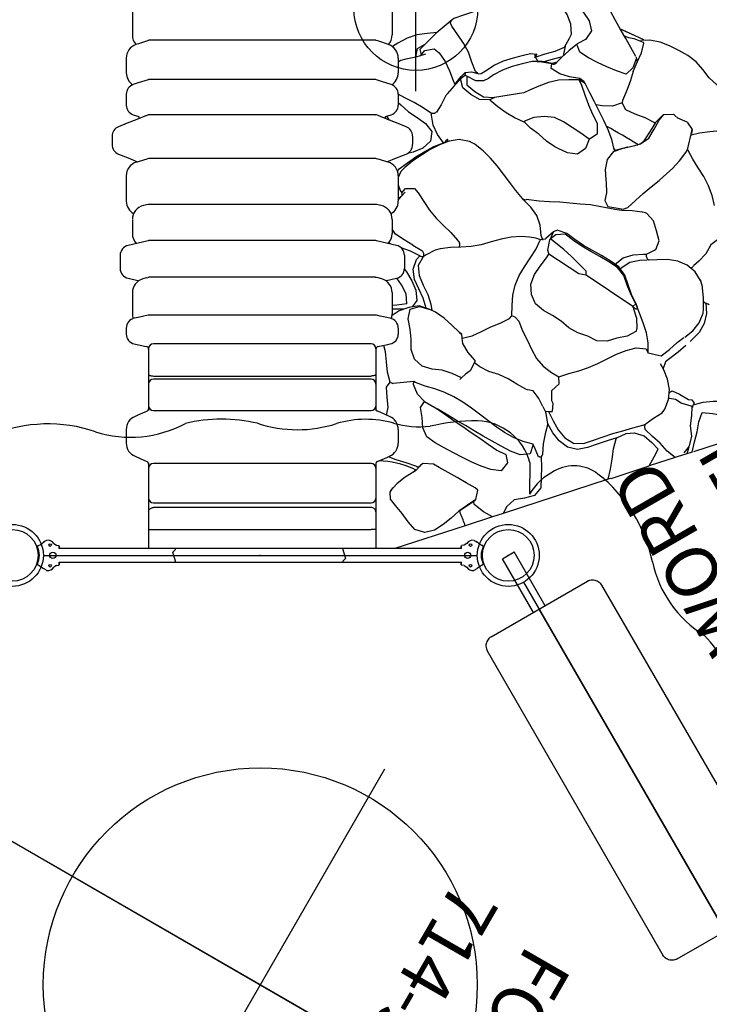
# Model space of a CAD drawing. Extents: x -247 to 233, y -72 to 231.
# Drawn here: x -41 to 26, y 88 to 183 of the extents above; entities that cross this region are included whole.
import ezdxf
from ezdxf.enums import TextEntityAlignment as Align

# ---------------------------------------------------------------- set-up
doc = ezdxf.new("R2010")
doc.units = 0
doc.header["$MEASUREMENT"] = 0
doc.linetypes.add('CENTER', pattern=[0.6, 0.375, -0.075, 0.075, -0.075])
doc.layers.get('0').update_dxf_attribs({"color": 5, "linetype": 'CONTINUOUS'})
doc.layers.add('Ft', color=1, linetype='CONTINUOUS', plot=False)
doc.layers.add('Node', color=7, linetype='CONTINUOUS', plot=False)
for name, color, linetype in [('PARTNO', 7, 'CONTINUOUS'), ('PHASE-1', 6, 'CONTINUOUS'), ('TXT', 7, 'CENTER')]:
    doc.layers.add(name, color=color, linetype=linetype)
doc.styles.add('ROMANS', font='ROMANS.SHX', dxfattribs={"height": 5})
doc.styles.add('SIMPLEX', font='simplex.shx')

# ---------------------------------------------------------------- blocks, each defined once
blk = doc.blocks.new('PARTNO')
at = {"layer": 'TXT', "style": 'ROMANS'}
blk.add_attdef('PARTNO', text='', height=5, dxfattribs=at).set_placement((0, 0), align=Align.CENTER)
blk = doc.blocks.new('23536049')
for p, q in [((83.138, 0), (0, 0)), ((2.598, -25.5), (38.971, -46.5)), ((80.54, -25.5), (44.167, -46.5))]:
    blk.add_line(p, q)
for centre, radius in [((83.138, -24), 3), ((83.138, -24), 2.5), ((41.569, -48), 3), ((41.569, -48), 2.5)]:
    blk.add_circle(centre, radius)
at = {"layer": 'Ft'}
for p, q in [((41.569, 23.315), (41.569, -24.131)), ((18.334, 0), (64.933, 0))]:
    blk.add_line(p, q, dxfattribs=at)
blk.add_circle((41.569, 0), 21, dxfattribs=at)
at = {"layer": 'Node'}
for p in [(41.569, 0), (20.785, -36), (62.354, -36), (41.569, -48)]:
    blk.add_point(p, dxfattribs=at)
at = {"layer": 'PARTNO'}
ref = blk.add_blockref('PARTNO', (30.359, -0.776), dxfattribs=dict(at, rotation=90))
ref.add_attrib('PARTNO', '714-536-49', dxfattribs={"height": 5, "rotation": 90, "style": 'SIMPLEX'}).set_placement((30.359, -0.776), align=Align.CENTER)
at = {"layer": 'TXT', "style": 'SIMPLEX'}
blk.add_text('FOR ROOF', height=5, rotation=90, dxfattribs=at).set_placement((19.314, 0), align=Align.MIDDLE)
blk = doc.blocks.new('23763300')
for p, q in [((-0.655, 24), (0.655, 24)), ((-0.655, 18), (-0.655, 24)), ((0.655, 18), (0.655, 24)), ((-5.385, 18), (5.385, 18)), ((-0.655, 18), (0.655, 18)), ((0, -18), (0, 18)), ((-6.385, 17), (-6.385, -17)), ((6.385, 17), (6.385, -17)), ((-5.385, -18), (5.385, -18)), ((-0.655, -18), (-0.655, -24)), ((-0.655, -18), (0.655, -18)), ((0.655, -18), (0.655, -24)), ((0.655, -24), (-0.658, -24)), ((-0.655, -24), (0.655, -24))]:
    blk.add_line(p, q)
for points in [[(-5.385, 18), (-5.52, 17.991), (-5.644, 17.966), (-5.756, 17.929), (-5.862, 17.879), (-5.965, 17.815), (-6.058, 17.74), (-6.136, 17.66), (-6.206, 17.571), (-6.271, 17.465), (-6.323, 17.349), (-6.358, 17.232), (-6.379, 17.111), (-6.385, 17)], [(5.385, 18), (5.52, 17.991), (5.644, 17.966), (5.756, 17.929), (5.862, 17.879), (5.965, 17.815), (6.058, 17.74), (6.136, 17.66), (6.206, 17.571), (6.271, 17.465), (6.323, 17.349), (6.358, 17.232), (6.379, 17.111), (6.385, 17)], [(5.5, 17.988), (5.441, 17.997), (5.385, 18)], [(-5.385, -18), (-5.52, -17.991), (-5.644, -17.966), (-5.756, -17.929), (-5.862, -17.879), (-5.965, -17.815), (-6.058, -17.74), (-6.136, -17.66), (-6.206, -17.571), (-6.271, -17.465), (-6.323, -17.349), (-6.358, -17.232), (-6.379, -17.111), (-6.385, -17)], [(5.385, -18), (5.48, -17.996), (5.586, -17.98), (5.704, -17.948), (5.825, -17.898), (5.943, -17.83), (6.05, -17.747), (6.141, -17.655), (6.219, -17.553), (6.284, -17.439), (6.334, -17.316), (6.368, -17.185), (6.384, -17.046), (6.385, -17)], [(-5.5, -17.988), (-5.441, -17.997), (-5.385, -18)]]:
    blk.add_lwpolyline(points)
at = {"layer": 'Node'}
blk.add_point((0, 0), dxfattribs=at)
at = {"layer": 'PARTNO'}
ref = blk.add_blockref('PARTNO', (35.508, -0.28), dxfattribs=dict(at, rotation=90))
ref.add_attrib('PARTNO', '714-763-3', dxfattribs={"height": 5, "rotation": 90, "style": 'SIMPLEX'}).set_placement((35.508, -0.28), align=Align.CENTER)
at = {"layer": 'TXT', "style": 'SIMPLEX'}
for s, p in [('3 LETTER WORD', (15.223, -0.28)), ('SPELLER PANEL', (23.794, -0.28))]:
    blk.add_text(s, height=5, rotation=90, dxfattribs=at).set_placement(p, align=Align.MIDDLE)
blk = doc.blocks.new('23966600')
blk.add_line((38.866, 56.831), (40.382, 54.141))
for centre, radius, start, end in [((44.62, 55.427), 3.767, 82.0017, 149.87468), ((43.235, 45.015), 14.271, 41.27745, 82.31006), ((35.038, 53.048), 5.382, 44.65399, 118.42862), ((42.381, 40.528), 19.895, 119.86003, 133.18566), ((46.27, 54.063), 5.889, 146.45336, 179.2482), ((23.223, 62.771), 9.517, 284.0621, 305.61244), ((62.207, 61.917), 11.139, 222.2357, 268.32419), ((28.122, 43.771), 10.109, 104.62465, 136.37224), ((11.598, 59.097), 12.43, 281.87371, 317.78708), ((57.534, 36.233), 15.185, 46.79536, 73.36395), ((18.544, 32.396), 15.185, 106.79536, 133.36395), ((-1.362, 49.285), 11.139, 282.2357, 328.32419), ((3.789, 24.403), 14.271, 101.27745, 142.31006)]:
    blk.add_arc(centre, radius, start, end)
at = {"layer": 'Node'}
for p in [(20.785, 36), (62.354, 36)]:
    blk.add_point(p, dxfattribs=at)
blk = doc.blocks.new('23634CR0')
for p, q in [((-1.445, 20.69), (-1.275, 20.983)), ((-0.973, 21.401), (-1.031, 21.302)), ((-0.885, 21.574), (-0.952, 21.458)), ((-0.946, 21.455), (-0.952, 21.458)), ((0.888, 21.576), (0.955, 21.46)), ((0.955, 21.46), (0.95, 21.457)), ((0.977, 21.403), (1.034, 21.304)), ((1.27, 20.989), (1.329, 20.888)), ((1.33, 20.887), (1.275, 20.983)), ((1.442, 20.703), (1.336, 20.886)), ((-0.976, 19.725), (-0.942, 19.489)), ((-0.976, 19.725), (-0.942, 19.489)), ((-0.903, 19.454), (-0.666, 19.454)), ((-0.666, 19.454), (-0.903, 19.454)), ((-0.657, 19.46), (-0.657, -19.46)), ((0.657, -19.46), (0.657, 19.46)), ((0.666, 19.454), (0.903, 19.454)), ((0.903, 19.454), (0.666, 19.454)), ((0.976, 19.725), (0.942, 19.489)), ((0.976, 19.725), (0.942, 19.489)), ((40.583, 14.353), (39.762, 14.353)), ((29.052, 13.566), (27.78, 13.566)), ((12.182, 12.975), (10.867, 12.975)), ((21.987, 12.975), (21.43, 12.975)), ((36.747, 12.975), (34.283, 12.975)), ((44.637, 12.975), (43.589, 12.975)), ((48.137, 12.975), (46.723, 12.975)), ((13.455, 12.125), (13.455, 12.125)), ((25.434, 12.385), (23.382, 12.385)), ((52.716, 12.385), (50.378, 12.385)), ((2.496, 10.81), (0.657, 10.81)), ((2.496, 10.81), (2.496, 10.338)), ((4.22, 10.81), (2.496, 10.81)), ((5.518, 10.81), (4.22, 10.81)), ((8.45, 10.81), (5.518, 10.81)), ((8.946, 10.81), (8.45, 10.81)), ((13.962, 10.95), (13.962, 10.95)), ((14.46, 10.81), (14.025, 10.81)), ((16.586, 10.81), (14.46, 10.81)), ((17.538, 10.81), (16.586, 10.81)), ((20.007, 10.81), (17.538, 10.81)), ((2.496, 10.338), (2.496, -10.718)), ((4.635, -10.718), (4.635, 10.338)), ((5.084, 10.338), (5.084, -10.718)), ((8.886, -10.718), (8.886, 10.338)), ((14.017, 10.338), (14.017, -10.718)), ((17.362, 10.338), (17.362, -10.718)), ((-0.656, 8.22), (-0.563, 8.22)), ((0.563, 8.22), (0.656, 8.22)), ((-0.657, -7.994), (-0.656, -7.994)), ((-0.563, -7.994), (-0.656, -7.994)), ((0.656, -7.994), (0.563, -7.994)), ((0.656, -7.994), (0.657, -7.994)), ((2.496, -11.19), (0.657, -11.19)), ((2.496, -11.19), (2.496, -10.718)), ((4.22, -11.19), (2.496, -11.19)), ((5.518, -11.19), (4.22, -11.19)), ((8.45, -11.19), (5.518, -11.19)), ((8.946, -11.19), (8.45, -11.19)), ((13.962, -11.33), (13.962, -11.33)), ((14.46, -11.19), (14.025, -11.19)), ((16.586, -11.19), (14.46, -11.19)), ((17.538, -11.19), (16.586, -11.19)), ((20.007, -11.19), (17.538, -11.19)), ((2.87, -19.837), (0.656, -13.025)), ((13.455, -12.505), (13.455, -12.505)), ((25.434, -12.765), (23.382, -12.765)), ((52.716, -12.765), (50.378, -12.765)), ((12.182, -13.355), (10.867, -13.355)), ((21.987, -13.355), (21.43, -13.355)), ((29.052, -13.946), (27.78, -13.946)), ((36.747, -13.355), (34.283, -13.355)), ((44.637, -13.355), (43.589, -13.355)), ((48.137, -13.355), (46.723, -13.355)), ((40.583, -14.733), (39.762, -14.733)), ((14.906, -15.885), (14.176, -17.127)), ((45.574, -18.819), (45.531, -18.837)), ((-0.976, -19.725), (-0.942, -19.489)), ((-0.976, -19.725), (-0.942, -19.489)), ((-0.903, -19.454), (-0.666, -19.454)), ((-0.666, -19.454), (-0.903, -19.454)), ((0.666, -19.454), (0.903, -19.454)), ((0.903, -19.454), (0.666, -19.454)), ((0.976, -19.725), (0.942, -19.489)), ((0.976, -19.725), (0.942, -19.489)), ((3.729, -22.483), (2.87, -19.837)), ((21.404, -19.479), (21.383, -19.498)), ((-1.445, -20.69), (-1.275, -20.983)), ((1.27, -20.989), (1.329, -20.888)), ((1.33, -20.887), (1.275, -20.983)), ((1.442, -20.703), (1.336, -20.886)), ((-0.973, -21.401), (-1.031, -21.302)), ((-0.946, -21.455), (-0.952, -21.458)), ((-0.885, -21.574), (-0.952, -21.458)), ((0.888, -21.576), (0.955, -21.46)), ((0.955, -21.46), (0.95, -21.457)), ((0.977, -21.403), (1.034, -21.304)), ((4.066, -23.52), (3.729, -22.483)), ((44.779, -25.518), (44.333, -22.659)), ((7.367, -33.68), (4.066, -23.52)), ((48.349, -26.579), (48.343, -26.577)), ((27.242, -30.823), (29.173, -27.929)), ((24.1, -36.055), (27.12, -31.529)), ((7.455, -33.948), (8.658, -37.653)), ((9.471, -40.155), (8.658, -37.653)), ((10.007, -41.803), (9.842, -41.295)), ((10.059, -41.965), (12.397, -49.158))]:
    blk.add_line(p, q)
for points in [[(-1.031, 21.302), (-1.275, 20.983)], [(-0.973, 21.401), (-0.946, 21.455)], [(-0.879, 21.581), (-0.885, 21.574)], [(-0.879, 21.581), (-0.828, 21.577)], [(0.832, 21.579), (0.883, 21.583)], [(0.888, 21.576), (0.883, 21.583)], [(0.95, 21.457), (0.977, 21.403)], [(1.034, 21.304), (1.27, 20.989)], [(-1.445, 20.69), (-1.449, 20.678)], [(1.336, 20.886), (1.329, 20.888)], [(1.446, 20.692), (1.442, 20.703)], [(1.448, 20.68), (1.449, 20.678)], [(-0.976, 19.725), (-1.153, 19.994)], [(-0.942, 19.489), (-0.903, 19.454)], [(0.903, 19.454), (0.942, 19.489)], [(1.153, 19.994), (0.976, 19.725)], [(38.848, 13.734), (38.478, 12.805), (38.107, 11.876), (38.103, 11.866)], [(42.582, 11.015), (42.211, 11.944), (41.841, 12.873), (41.498, 13.734)], [(26.821, 12.804), (26.597, 11.841)], [(30.461, 10.863), (30.235, 11.837), (30.011, 12.804)], [(9.594, 12.125), (9.2, 11.206), (9.088, 10.952)], [(13.961, 10.953), (13.562, 11.869), (13.455, 12.125)], [(20.468, 12.201), (20.256, 11.224), (20.206, 10.996)], [(23.241, 10.86), (23.028, 11.837), (22.949, 12.201)], [(26.631, 11.868), (26.548, 11.818)], [(32.138, 12.385), (31.145, 12.385)], [(32.464, 12.385), (32.138, 12.385)], [(38.391, 10.875), (38.112, 11.835), (38.07, 11.982)], [(42.526, 11.781), (42.302, 11.717)], [(42.652, 12.291), (42.475, 11.744)], [(46.044, 10.861), (45.729, 11.81), (45.574, 12.291)], [(49.853, 10.835), (49.53, 11.781), (49.441, 12.042)], [(23.252, -11.139), (23.252, -10.139), (23.252, -9.139), (23.252, -8.139), (23.252, -7.139), (23.252, -6.139), (23.252, -5.139), (23.252, -4.139), (23.252, -3.139), (23.252, -2.139), (23.252, -1.139), (23.252, -0.139), (23.252, 0.861), (23.252, 1.861), (23.252, 2.861), (23.252, 3.861), (23.252, 4.861), (23.252, 5.861), (23.252, 6.861), (23.252, 7.861), (23.252, 8.861), (23.252, 9.861), (23.252, 10.759)], [(26.857, 11.038), (26.761, 11.379)], [(26.856, 11.038), (26.902, 10.873)], [(26.921, -11.134), (26.921, -10.134), (26.921, -9.134), (26.921, -8.134), (26.921, -7.134), (26.921, -6.134), (26.921, -5.134), (26.921, -4.134), (26.921, -3.134), (26.921, -2.134), (26.921, -1.134), (26.921, -0.134), (26.921, 0.866), (26.921, 1.866), (26.921, 2.866), (26.921, 3.866), (26.921, 4.866), (26.921, 5.866), (26.921, 6.866), (26.921, 7.866), (26.921, 8.866), (26.921, 9.866), (26.921, 10.754)], [(30.474, -11.136), (30.474, -10.136), (30.474, -9.136), (30.474, -8.136), (30.474, -7.136), (30.474, -6.136), (30.474, -5.136), (30.474, -4.136), (30.474, -3.136), (30.474, -2.136), (30.474, -1.136), (30.474, -0.136), (30.474, 0.864), (30.474, 1.864), (30.474, 2.864), (30.474, 3.864), (30.474, 4.864), (30.474, 5.864), (30.474, 6.864), (30.474, 7.864), (30.474, 8.864), (30.474, 9.864), (30.474, 10.756)], [(33.964, 10.858), (33.862, 11.311)], [(33.969, 10.758), (33.956, 10.86)], [(33.962, 10.861), (33.962, 10.861)], [(33.974, 10.757), (33.974, 10.757)], [(33.975, -11.137), (33.975, -10.137), (33.975, -9.137), (33.975, -8.137), (33.975, -7.137), (33.975, -6.137), (33.975, -5.137), (33.975, -4.137), (33.975, -3.137), (33.975, -2.137), (33.975, -1.137), (33.975, -0.137), (33.975, 0.863), (33.975, 1.863), (33.975, 2.863), (33.975, 3.863), (33.975, 4.863), (33.975, 5.863), (33.975, 6.863), (33.975, 7.863), (33.975, 8.863), (33.975, 9.863), (33.975, 10.757)], [(38.41, -11.123), (38.41, -10.123), (38.41, -9.123), (38.41, -8.123), (38.41, -7.123), (38.41, -6.123), (38.41, -5.123), (38.41, -4.123), (38.41, -3.123), (38.41, -2.123), (38.41, -1.123), (38.41, -0.123), (38.41, 0.877), (38.41, 1.877), (38.41, 2.877), (38.41, 3.877), (38.41, 4.877), (38.41, 5.877), (38.41, 6.877), (38.41, 7.877), (38.41, 8.877), (38.41, 9.877), (38.41, 10.743)], [(42.581, 11.014), (42.64, 10.866)], [(42.662, 10.75), (42.663, 10.757)], [(42.663, -11.137), (42.663, -10.137), (42.663, -9.137), (42.663, -8.137), (42.663, -7.137), (42.663, -6.137), (42.663, -5.137), (42.663, -4.137), (42.663, -3.137), (42.663, -2.137), (42.663, -1.137), (42.663, -0.137), (42.663, 0.863), (42.663, 1.863), (42.663, 2.863), (42.663, 3.863), (42.663, 4.863), (42.663, 5.863), (42.663, 6.863), (42.663, 7.863), (42.663, 8.863), (42.663, 9.863), (42.663, 10.757)], [(46.061, -11.139), (46.061, -10.139), (46.061, -9.139), (46.061, -8.139), (46.061, -7.139), (46.061, -6.139), (46.061, -5.139), (46.061, -4.139), (46.061, -3.139), (46.061, -2.139), (46.061, -1.139), (46.061, -0.139), (46.061, 0.861), (46.061, 1.861), (46.061, 2.861), (46.061, 3.861), (46.061, 4.861), (46.061, 5.861), (46.061, 6.861), (46.061, 7.861), (46.061, 8.861), (46.061, 9.861), (46.061, 10.758)], [(49.861, -11.164), (49.861, -10.164), (49.861, -9.164), (49.861, -8.164), (49.861, -7.164), (49.861, -6.164), (49.861, -5.164), (49.861, -4.164), (49.861, -3.164), (49.861, -2.164), (49.861, -1.164), (49.861, -0.164), (49.861, 0.836), (49.861, 1.836), (49.861, 2.836), (49.861, 3.836), (49.861, 4.836), (49.861, 5.836), (49.861, 6.836), (49.861, 7.836), (49.861, 8.836), (49.861, 9.836), (49.861, 10.784)], [(17.058, -10.718), (17.058, -9.718), (17.058, -8.718), (17.058, -7.718), (17.058, -6.718), (17.058, -5.718), (17.058, -4.718), (17.058, -3.718), (17.058, -2.718), (17.058, -1.718), (17.058, -0.718), (17.058, 0.282), (17.058, 1.282), (17.058, 2.282), (17.058, 3.282), (17.058, 4.282), (17.058, 5.282), (17.058, 6.282), (17.058, 7.282), (17.058, 8.282), (17.058, 9.282), (17.058, 10.282), (17.058, 10.338)], [(20.48, -10.718), (20.48, -9.718), (20.48, -8.718), (20.48, -7.718), (20.48, -6.718), (20.48, -5.718), (20.48, -4.718), (20.48, -3.718), (20.48, -2.718), (20.48, -1.718), (20.48, -0.718), (20.48, 0.282), (20.48, 1.282), (20.48, 2.282), (20.48, 3.282), (20.48, 4.282), (20.48, 5.282), (20.48, 6.282), (20.48, 7.282), (20.48, 8.282), (20.48, 9.282), (20.48, 10.282), (20.48, 10.338)], [(-0.563, 8.22), (0.311, 8.46), (0.563, 8.22)], [(0.563, -7.994), (-0.311, -8.234), (-0.563, -7.994)], [(9.088, -11.333), (9.487, -12.249), (9.594, -12.505)], [(13.455, -12.505), (13.849, -11.586), (13.961, -11.333)], [(20.206, -11.376), (20.419, -12.353), (20.468, -12.581)], [(22.949, -12.581), (23.161, -11.604), (23.241, -11.24)], [(26.761, -11.759), (26.857, -11.418)], [(26.851, -11.435), (26.856, -11.418)], [(26.856, -11.418), (26.902, -11.253)], [(26.92, -11.125), (26.92, -11.134)], [(30.011, -13.184), (30.237, -12.21), (30.461, -11.243)], [(33.862, -11.691), (33.964, -11.238)], [(33.957, -11.24), (33.967, -11.137)], [(33.974, -11.137), (33.974, -11.137)], [(38.07, -12.362), (38.349, -11.401), (38.391, -11.255)], [(41.498, -14.114), (41.868, -13.185), (42.238, -12.256), (42.582, -11.395)], [(42.574, -11.414), (42.581, -11.395)], [(42.581, -11.395), (42.64, -11.246)], [(42.662, -11.13), (42.663, -11.137)], [(45.574, -12.671), (45.884, -11.72), (46.044, -11.241)], [(49.441, -12.422), (49.764, -11.476), (49.853, -11.215)], [(13.581, -12.21), (14.323, -12.378), (15.309, -12.279), (16.283, -12.228), (16.772, -12.583)], [(16.772, -12.583), (17.726, -12.303), (18.723, -12.23), (19.717, -12.119), (20.33, -11.947)], [(26.542, -12.196), (26.632, -12.249)], [(26.597, -12.221), (26.821, -13.184)], [(33.857, -11.689), (33.857, -11.689)], [(38.103, -12.246), (38.474, -13.175), (38.844, -14.104), (38.848, -14.114)], [(42.14, -12.503), (42.516, -12.25)], [(42.302, -12.097), (42.526, -12.16)], [(42.474, -12.123), (42.652, -12.671)], [(5.419, -20.871), (4.863, -20.04), (4.278, -19.23), (3.611, -18.485), (2.978, -17.712), (2.443, -16.868), (2.205, -15.91), (2.511, -14.972), (3.244, -14.301), (4.069, -13.735), (4.824, -13.08), (5.438, -12.612)], [(5.438, -12.612), (6.114, -12.57)], [(6.114, -12.57), (6.532, -12.839)], [(6.46, -12.777), (6.24, -12.611)], [(6.534, -12.837), (6.46, -12.776)], [(6.532, -12.839), (6.543, -12.848)], [(8.091, -14.872), (7.571, -14.018), (6.951, -13.235), (6.546, -12.845)], [(8.621, -15.06), (8.964, -14.121), (9.255, -13.165), (9.547, -12.392)], [(16.836, -14.862), (16.722, -13.869), (16.644, -12.873), (16.644, -12.839)], [(23.838, -16.315), (24.152, -15.369), (23.989, -14.391), (23.665, -13.446), (23.229, -12.756)], [(23.822, -13.846), (23.82, -12.847), (23.803, -12.765)], [(24.35, -14.197), (24.21, -13.228), (24.182, -12.765)], [(24.349, -14.198), (25.308, -14.117), (26.201, -13.671), (26.833, -13.229)], [(30.027, -14.77), (30.548, -13.917), (31.088, -13.077), (31.583, -12.765)], [(30.131, -12.668), (30.259, -12.433)], [(32.138, -12.765), (31.145, -12.765)], [(32.464, -12.765), (32.138, -12.765)], [(32.516, -12.765), (32.464, -12.765)], [(37.189, -13.282), (37.407, -13.443), (38.014, -14.236), (38.574, -15.064), (39.11, -15.909), (39.58, -16.791), (39.927, -17.727), (39.929, -17.735)], [(50.63, -17.129), (50.506, -16.137), (50.379, -15.145), (50.057, -14.201), (49.59, -13.317), (49.254, -12.784)], [(27.708, -13.943), (27.443, -14.151), (26.591, -14.673), (25.672, -15.066), (24.687, -15.148), (24.087, -14.735)], [(29.445, -14.533), (29.773, -13.632)], [(34.389, -13.355), (34.743, -13.635)], [(35.155, -14.033), (34.749, -13.64)], [(35.857, -13.355), (35.325, -13.538), (35.086, -13.684)], [(35.086, -13.684), (35.523, -14.04)], [(35.523, -14.04), (35.505, -14.928), (35.096, -15.28)], [(37.156, -13.6), (36.586, -13.355)], [(40.065, -20.232), (40.251, -19.255), (40.108, -18.269), (39.75, -17.337), (39.276, -16.456), (38.745, -15.609), (38.19, -14.777), (37.562, -14), (37.157, -13.599)], [(43.848, -13.355), (43.613, -13.601), (42.942, -14.342), (42.381, -15.169), (41.809, -15.989), (41.035, -16.604), (40.085, -16.48), (39.436, -15.729), (39.048, -14.81), (38.913, -14.246)], [(42.769, -16.581), (43.327, -15.751), (43.831, -14.887), (44.289, -13.998), (44.65, -13.355)], [(47.902, -13.59), (47.751, -13.355)], [(48.533, -16.004), (48.221, -15.054), (48.022, -14.075), (47.898, -13.586)], [(8.181, -15.005), (8.035, -14.779)], [(8.271, -15.122), (8.181, -15.005)], [(8.575, -15.371), (8.271, -15.122)], [(8.385, -14.846), (8.368, -14.859)], [(10.752, -26.403), (11.03, -25.443), (11.409, -24.518), (11.881, -23.638), (12.447, -22.813), (13.058, -22.022), (13.67, -21.231), (14.266, -20.428), (14.827, -19.601), (15.338, -18.741), (15.783, -17.846), (16.128, -16.908), (16.384, -15.941), (16.745, -15.01), (16.824, -14.857)], [(14.906, -15.885), (15.614, -15.21), (16.538, -14.838), (16.824, -14.857)], [(16.824, -14.857), (16.836, -14.862)], [(17.196, -19.473), (17.623, -18.568), (17.914, -17.614), (18.029, -16.621), (18.33, -15.673), (18.98, -14.924), (19.917, -14.617), (20.916, -14.589), (21.91, -14.489), (22.892, -14.301), (23.841, -14.492), (24.108, -15.407), (23.834, -16.313)], [(23.945, -16.055), (24.898, -15.759), (25.801, -15.33), (26.718, -14.933), (27.7, -14.781), (28.63, -15.113), (29.004, -15.429)], [(29.004, -15.429), (29.445, -14.533)], [(30.027, -14.77), (29.516, -15.629), (29.491, -15.671)], [(48.221, -15.053), (49.082, -15.203), (49.449, -15.905)], [(14.176, -17.127), (13.607, -17.95), (13.033, -18.768), (12.464, -19.591), (11.903, -20.419), (11.343, -21.247), (10.772, -22.068), (10.195, -22.884), (9.752, -23.779), (8.944, -23.917), (8.187, -23.298), (8.306, -22.327), (8.643, -21.386), (9.036, -20.467), (9.474, -19.568), (9.939, -18.683), (10.416, -17.804), (10.893, -16.925), (11.462, -16.106), (12.353, -15.718), (13.352, -15.679), (14.329, -15.501), (14.906, -15.885)], [(8.73, -15.492), (8.575, -15.371)], [(8.835, -16.752), (8.883, -15.779), (8.73, -15.492)], [(28.911, -15.775), (28.064, -15.271), (27.081, -15.366), (26.167, -15.77), (25.265, -16.201), (24.316, -16.514), (23.714, -16.601)], [(29.546, -16.938), (29.101, -16.046), (28.911, -15.775)], [(35.096, -15.28), (34.254, -15.82), (33.433, -16.391), (32.655, -17.019), (31.941, -17.718), (31.246, -18.437), (30.5, -19.102), (30.257, -19.284)], [(48.976, -15.452), (48.467, -15.556)], [(48.467, -15.556), (48.87, -15.92)], [(48.87, -15.92), (49.041, -16.826), (48.639, -17.318)], [(51.845, -18.557), (51.21, -17.785), (50.546, -17.037), (49.857, -16.313), (49.146, -15.61), (48.979, -15.45)], [(6.533, -20.786), (7.032, -19.919), (7.532, -19.053), (8.029, -18.185), (8.521, -17.315), (8.835, -16.752)], [(10.731, -26.408), (9.845, -26.104), (9.745, -25.139), (10.1, -24.206), (10.558, -23.318), (11.045, -22.444), (11.544, -21.578), (12.05, -20.715), (12.559, -19.855), (13.07, -18.995), (13.58, -18.135), (14.089, -17.274), (14.176, -17.127)], [(21.615, -19.262), (22.301, -18.535), (22.962, -17.784), (23.531, -16.963), (23.828, -16.334)], [(23.834, -16.313), (23.827, -16.334)], [(30.868, -25.292), (30.812, -24.295), (30.619, -23.314), (30.347, -22.352), (30.077, -21.389), (29.885, -20.408), (29.826, -19.411), (29.797, -18.411), (29.674, -17.42), (29.547, -16.938)], [(39.929, -17.735), (40.733, -17.141), (41.636, -16.718), (42.62, -16.57), (42.769, -16.581)], [(42.899, -17.04), (42.894, -17.036)], [(44.509, -17.961), (43.628, -17.49), (42.899, -17.04)], [(44.627, -18.052), (44.509, -17.961)], [(46.172, -19.434), (45.442, -18.75), (44.685, -18.097), (44.628, -18.051)], [(48.639, -17.318), (47.816, -17.884), (46.911, -18.307), (45.975, -18.659), (45.574, -18.819)], [(51.108, -17.57), (51.114, -17.574)], [(45.574, -18.819), (46.344, -19.456), (46.755, -19.822)], [(46.831, -20.838), (47.756, -20.466), (48.702, -20.142), (49.588, -19.682), (50.404, -19.104), (51.217, -18.523), (51.529, -18.414)], [(50.446, -30.11), (51.421, -30.05), (52.36, -29.709), (53.179, -29.145), (53.728, -28.314), (54.044, -27.368), (54.168, -26.377), (54.111, -25.38), (53.913, -24.4), (53.629, -23.442), (53.302, -22.497), (52.954, -21.559), (52.609, -20.62), (52.287, -19.674), (51.958, -18.73), (51.851, -18.566)], [(51.529, -18.414), (51.683, -18.43)], [(51.683, -18.43), (51.844, -18.558)], [(51.844, -18.558), (51.851, -18.566)], [(-0.976, -19.725), (-1.153, -19.994)], [(-0.942, -19.489), (-0.903, -19.454)], [(0.903, -19.454), (0.942, -19.489)], [(1.153, -19.994), (0.976, -19.725)], [(4.029, -19.37), (4.025, -19.372)], [(4.029, -19.37), (4.332, -19.303)], [(4.332, -19.303), (4.902, -20.125), (5.252, -20.663)], [(17.196, -19.473), (17.019, -19.319)], [(17.54, -19.864), (17.196, -19.473)], [(18.746, -20.763), (17.868, -20.323), (17.54, -19.864)], [(18.889, -20.773), (19.651, -20.128), (20.499, -19.604), (21.04, -19.528)], [(21.014, -19.524), (21.257, -20.491), (21.676, -21.398), (22.111, -22.298), (22.474, -23.23), (22.928, -24.117), (23.194, -24.356)], [(21.04, -19.527), (21.383, -19.497)], [(21.581, -19.293), (21.404, -19.479)], [(21.407, -19.477), (21.58, -19.293)], [(21.613, -19.26), (21.581, -19.293)], [(44.096, -22.229), (44.124, -21.23), (44.605, -20.362), (45.247, -19.597), (46.126, -19.392), (46.171, -19.435)], [(46.379, -19.994), (45.56, -19.989), (44.921, -20.757), (44.392, -21.602), (44.329, -22.594), (44.333, -22.659)], [(45.941, -20.86), (46.379, -19.994)], [(46.171, -19.435), (46.173, -19.437)], [(46.451, -19.806), (46.174, -19.436)], [(46.379, -19.994), (46.448, -19.808)], [(46.451, -19.81), (46.451, -19.809)], [(46.755, -19.822), (46.82, -20.434)], [(-1.445, -20.69), (-1.449, -20.678)], [(1.336, -20.886), (1.329, -20.888)], [(1.446, -20.692), (1.442, -20.703)], [(1.448, -20.68), (1.449, -20.678)], [(3.729, -22.483), (4.201, -21.604), (4.826, -20.824), (4.929, -20.709)], [(5.252, -20.663), (5.35, -20.792)], [(5.35, -20.792), (5.419, -20.871)], [(5.419, -20.871), (6.314, -21.06), (6.533, -20.786)], [(16.091, -25.716), (16.566, -24.84), (17.09, -23.989), (17.506, -23.08), (17.805, -22.126), (18.245, -21.232), (18.645, -20.737)], [(18.886, -20.771), (18.746, -20.763)], [(34.536, -25.381), (35.309, -24.747), (36.11, -24.148), (36.912, -23.551), (37.7, -22.936), (38.461, -22.287), (39.172, -21.584), (39.782, -20.793), (39.837, -20.702)], [(39.837, -20.702), (40.064, -20.232)], [(45.945, -21.605), (45.941, -20.86)], [(46.82, -20.434), (46.637, -21.049)], [(46.637, -21.049), (46.831, -20.838)], [(-1.031, -21.302), (-1.275, -20.983)], [(-0.973, -21.401), (-0.946, -21.455)], [(-0.879, -21.581), (-0.885, -21.574)], [(-0.879, -21.581), (-0.828, -21.577)], [(0.832, -21.579), (0.883, -21.583)], [(0.888, -21.576), (0.883, -21.583)], [(0.95, -21.457), (0.977, -21.403)], [(1.034, -21.304), (1.27, -20.989)], [(46.175, -22.085), (45.945, -21.605)], [(46.637, -21.049), (46.629, -21.104)], [(46.629, -21.104), (46.656, -21.385)], [(46.656, -21.385), (46.656, -21.386)], [(46.656, -21.386), (46.892, -21.809)], [(46.892, -21.809), (47.443, -22.643), (47.861, -23.551), (48.167, -24.502), (48.418, -25.47), (48.592, -26.146)], [(44.096, -22.229), (43.44, -22.983), (42.867, -23.802), (42.371, -24.67), (41.947, -25.572)], [(44.333, -22.659), (44.096, -22.229)], [(47.81, -26.319), (47.569, -25.348), (47.313, -24.382), (46.979, -23.44), (46.508, -22.559), (46.175, -22.085)], [(9.522, -27.171), (8.526, -27.226), (7.527, -27.173), (6.533, -27.149), (5.786, -26.531), (5.544, -25.566), (5.373, -24.584), (4.725, -23.852), (4.066, -23.52)], [(22.677, -25.014), (23.072, -24.675)], [(23.072, -24.675), (23.194, -24.356)], [(23.194, -24.356), (24.194, -24.363), (25.19, -24.43), (26.16, -24.669), (27.079, -25.061), (27.942, -25.566), (28.77, -26.125), (29.618, -26.655), (30.513, -27.101), (30.552, -27.118)], [(16.017, -25.855), (16.089, -25.716)], [(16.088, -25.715), (16.084, -25.69)], [(22.677, -25.014), (21.751, -25.389), (20.858, -25.839), (19.947, -26.251), (19.068, -26.725), (18.323, -27.388), (17.706, -28.174), (17.291, -28.906)], [(30.807, -26.049), (30.867, -25.292)], [(30.969, -27.191), (31.96, -27.073), (32.911, -26.774), (33.713, -26.183), (34.422, -25.478), (34.536, -25.381)], [(40.293, -31.833), (40.877, -31.036), (41.411, -30.191), (41.956, -29.352), (42.399, -28.459), (42.489, -27.469), (42.383, -26.474), (42.043, -25.566), (41.947, -25.572)], [(41.745, -25.756), (41.947, -25.572)], [(46.022, -30.873), (46.045, -29.874), (46.012, -28.875), (45.792, -27.901), (45.434, -26.968), (45.021, -26.057), (44.779, -25.518)], [(9.552, -26.929), (10.477, -26.551), (10.731, -26.408)], [(10.731, -26.408), (10.752, -26.403)], [(15.408, -26.806), (15.918, -26.397)], [(15.917, -26.397), (16.019, -25.855)], [(21.661, -36.36), (21.231, -35.502), (21.033, -34.523), (20.751, -33.564), (20.772, -32.581), (21.216, -31.686), (21.532, -30.738), (22.018, -29.871), (22.686, -29.128), (23.212, -28.279), (23.694, -27.403), (24.345, -26.651), (25.249, -26.24), (26.241, -26.193), (27.176, -26.534), (28.003, -27.095), (28.808, -27.688), (29.173, -27.929)], [(30.573, -27.068), (30.698, -26.656)], [(30.698, -26.656), (30.807, -26.049)], [(33.747, -32.949), (33.919, -31.964), (34.012, -30.968), (34.089, -29.971), (34.181, -28.976), (34.218, -27.976), (34.274, -26.978), (34.414, -25.988), (34.453, -25.779)], [(39.559, -28.519), (40.094, -27.685), (40.778, -26.958), (41.36, -26.144), (41.745, -25.756)], [(47.575, -28.227), (47.758, -27.245), (47.81, -26.319)], [(47.841, -26.863), (47.81, -26.319)], [(47.842, -26.864), (48.344, -26.576)], [(48.18, -26.557), (48.231, -26.614)], [(48.231, -26.614), (48.562, -27.557), (48.819, -28.524), (49.185, -29.434), (49.192, -29.438)], [(48.519, -26.754), (48.231, -26.614)], [(48.592, -26.146), (48.519, -26.754)], [(49.978, -31.538), (50.778, -32.088), (51.737, -31.871), (52.567, -31.315), (53.334, -30.673), (54.073, -29.999), (54.782, -29.295), (55.45, -28.551), (56.058, -27.757), (56.612, -26.924), (57.362, -26.351), (58.153, -25.761), (58.921, -26.105), (58.931, -26.187)], [(12.736, -27.825), (11.769, -27.57), (10.792, -27.363), (9.796, -27.299), (9.522, -27.171)], [(12.736, -27.825), (13.722, -27.661), (13.972, -27.591)], [(13.972, -27.591), (13.92, -27.896)], [(14.036, -27.552), (13.972, -27.591)], [(14.41, -27.354), (14.036, -27.552)], [(14.41, -27.354), (15.179, -26.961)], [(15.179, -26.961), (15.408, -26.806)], [(30.625, -27.317), (30.521, -27.32)], [(30.552, -27.118), (30.553, -27.118)], [(30.554, -27.118), (30.572, -27.068)], [(30.614, -27.567), (30.556, -27.12)], [(31.322, -28.375), (30.667, -27.62), (30.61, -27.562)], [(30.625, -27.317), (30.969, -27.191)], [(47.617, -28.256), (47.803, -27.275), (47.842, -26.863)], [(48.264, -29.23), (48.013, -28.262), (47.78, -27.455)], [(11.389, -34.512), (11.095, -33.556), (10.77, -32.61), (10.44, -31.666), (10.244, -30.69), (10.489, -29.732), (11.097, -28.942), (11.87, -28.311), (12.736, -27.825)], [(13.92, -27.896), (13.021, -28.333), (12.147, -28.817), (11.385, -29.462), (10.853, -30.3), (10.841, -31.287), (11.144, -32.239), (11.471, -33.184), (11.784, -34.134), (12.065, -35.094), (12.345, -36.053), (12.617, -37.016), (12.702, -37.286)], [(13.92, -27.896), (13.94, -28.246)], [(14.74, -28.311), (13.94, -28.246)], [(16.595, -28.916), (15.917, -28.19), (14.98, -28.168), (14.74, -28.311)], [(24.1, -36.055), (24.348, -36.343), (25.237, -35.885), (26.167, -35.523), (27.107, -35.191), (27.873, -34.561), (28.421, -33.725), (28.928, -32.863), (29.41, -31.987), (29.92, -31.127), (30.497, -30.311), (31.094, -29.508), (31.03, -28.594), (30.628, -28.093)], [(24.344, -36.365), (25.24, -35.921), (26.182, -35.592), (27.134, -35.295), (27.919, -34.687), (28.502, -33.875), (29.017, -33.018), (29.5, -32.143), (30.002, -31.278), (30.574, -30.458), (31.166, -29.653), (31.47, -28.729), (31.32, -28.372)], [(27.12, -31.529), (27.52, -31.542), (28.217, -30.825), (28.935, -30.129), (29.601, -29.383), (30.233, -28.608), (30.628, -28.093)], [(30.531, -28.005), (29.557, -27.782), (29.173, -27.929)], [(30.628, -28.093), (30.531, -28.005)], [(30.628, -28.093), (31.322, -28.375)], [(40.293, -31.833), (39.387, -31.475), (38.845, -30.704), (38.954, -29.72), (39.374, -28.814), (39.559, -28.519)], [(46.153, -30.921), (46.335, -29.938), (46.608, -28.977), (47.144, -28.154), (47.575, -28.227)], [(47.575, -28.227), (47.617, -28.256)], [(47.733, -28.702), (47.618, -28.256)], [(16.595, -28.916), (17.291, -28.906)], [(17.291, -28.906), (17.603, -29.856), (17.86, -30.822), (18.181, -31.768), (18.589, -32.681), (19.036, -33.576), (19.463, -34.48), (19.834, -35.408), (20.082, -36.376), (19.999, -37.344), (19.574, -37.54)], [(47.733, -28.703), (47.678, -28.657)], [(47.739, -28.708), (47.733, -28.703)], [(49.503, -30.664), (48.871, -29.89), (48.192, -29.156), (47.739, -28.708)], [(49.287, -29.496), (48.353, -29.306), (48.31, -29.278)], [(49.178, -29.435), (49.19, -29.44)], [(49.19, -29.44), (50.067, -29.922), (50.447, -30.111)], [(27.12, -31.529), (27.242, -30.823)], [(39.296, -34.255), (40.265, -34.014), (41.203, -33.667), (42.113, -33.252), (43.006, -32.803), (43.894, -32.343), (44.786, -31.89), (45.674, -31.431), (45.83, -31.342)], [(40.293, -31.833), (40.828, -32.629), (41.798, -32.652), (42.686, -32.193), (43.598, -31.784), (44.538, -31.445), (45.479, -31.105), (46.022, -30.873)], [(46.022, -30.873), (45.736, -31.375)], [(45.852, -31.33), (45.736, -31.375)], [(45.853, -31.331), (45.887, -31.311)], [(45.886, -31.309), (46.153, -30.921)], [(45.991, -31.021), (46.153, -30.921)], [(48.134, -36.398), (47.199, -36.042), (46.573, -35.421), (46.903, -34.477), (47.287, -33.554), (47.703, -32.645), (48.16, -31.755), (48.698, -30.914), (49.489, -30.644)], [(49.489, -30.644), (49.515, -30.682)], [(49.975, -31.539), (49.506, -30.658), (49.493, -30.641)], [(49.963, -31.513), (49.978, -31.538)], [(33.481, -34.299), (33.668, -33.323)], [(33.667, -33.323), (33.747, -32.949)], [(34.34, -33.342), (33.771, -33.625)], [(36.111, -33.489), (35.112, -33.522), (34.34, -33.342)], [(43.822, -35.019), (43.486, -34.091), (43.516, -33.093), (43.601, -32.495)], [(48.298, -36.336), (49.172, -35.85), (50.046, -35.364), (50.92, -34.878), (51.794, -34.393), (52.669, -33.907), (53.543, -33.421), (54.417, -32.936), (55.051, -32.583)], [(7.452, -33.941), (7.367, -33.68)], [(7.367, -33.68), (8.347, -33.881), (9.33, -34.062), (10.324, -34.169), (11.279, -34.449), (11.389, -34.512)], [(33.239, -36.972), (33.341, -35.979), (33.392, -34.98), (33.481, -34.299)], [(33.771, -33.625), (33.599, -34.61), (33.529, -35.113)], [(39.095, -34.173), (38.329, -33.556), (37.351, -33.385), (36.354, -33.456), (36.111, -33.489)], [(39.202, -34.39), (39.095, -34.173)], [(39.095, -34.173), (39.406, -35.122), (39.443, -35.286)], [(39.203, -34.391), (39.296, -34.256)], [(39.39, -34.238), (39.233, -34.29)], [(11.389, -34.512), (11.797, -35.41), (11.875, -36.193)], [(28.54, -36.735), (28.365, -35.756), (27.81, -34.932), (27.747, -34.867)], [(28.189, -34.342), (28.797, -35.13), (29.089, -36.082), (29.159, -37.079), (29.171, -37.384)], [(33.529, -35.113), (33.682, -35.586)], [(39.502, -35.541), (39.26, -34.571), (39.202, -34.39)], [(41.898, -38.112), (42.372, -37.234), (42.72, -36.297), (43.132, -35.388), (43.822, -35.019)], [(46.838, -36.09), (45.882, -35.799), (44.954, -35.429), (44.028, -35.053), (43.822, -35.019)], [(50.114, -35.655), (50.253, -35.249)], [(50.287, -36.272), (50.705, -35.364), (50.932, -34.872)], [(50.29, -36.266), (50.709, -35.358), (50.933, -34.871)], [(11.875, -36.193), (11.585, -37.142), (10.931, -37.893), (10.29, -38.512)], [(24.1, -36.055), (23.149, -36.36), (22.97, -36.398)], [(33.682, -35.586), (34.35, -36.33), (35.034, -37.059), (35.68, -37.823), (36.306, -38.603), (36.956, -39.362), (37.467, -39.894)], [(39.443, -35.286), (39.667, -36.261), (39.835, -36.795)], [(46.838, -36.09), (47.746, -36.47)], [(49.64, -37.079), (50.018, -36.186), (50.045, -36.001)], [(50.047, -35.998), (50.113, -35.654)], [(19.574, -37.544), (20.571, -37.545), (21.554, -37.363), (22.509, -37.068), (23.444, -36.715), (24.28, -36.391)], [(21.629, -36.347), (21.626, -36.346)], [(22.971, -36.401), (21.977, -36.437), (21.629, -36.347)], [(23.056, -36.384), (22.971, -36.401)], [(24.274, -36.393), (24.344, -36.365)], [(24.342, -36.366), (24.279, -36.388)], [(26.607, -42.615), (27.448, -42.084), (28.087, -41.318), (28.495, -40.409), (28.643, -39.423), (28.624, -38.423), (28.57, -37.425), (28.543, -36.735)], [(33.145, -37.279), (33.264, -36.847)], [(39.719, -36.454), (39.761, -36.524)], [(39.724, -36.473), (39.721, -36.463)], [(39.849, -36.83), (39.799, -36.703)], [(40.109, -37.073), (39.818, -36.752)], [(39.835, -36.795), (40.402, -37.603), (41.256, -38.121), (42.132, -38.602), (42.691, -39.057)], [(41.915, -38.265), (41.072, -37.729), (40.236, -37.182), (40.109, -37.073)], [(42.398, -48.044), (43.081, -47.316), (43.684, -46.518), (44.308, -45.737), (44.948, -44.968), (45.562, -44.18), (46.243, -43.451), (47.038, -42.844), (47.784, -42.181), (48.378, -41.378), (48.883, -40.515), (49.331, -39.621), (49.682, -38.686), (49.884, -37.708), (49.855, -36.829)], [(48.134, -36.398), (47.746, -36.47)], [(47.746, -36.47), (48.65, -36.896), (49.6, -37.106), (49.638, -37.076)], [(48.272, -36.349), (48.134, -36.398)], [(49.893, -37.109), (50.287, -36.272)], [(8.658, -37.653), (9.536, -38.133), (10.29, -38.512)], [(9.471, -40.155), (10.102, -39.384), (10.847, -38.717), (11.506, -37.967), (12.189, -37.265)], [(12.702, -37.286), (12.782, -37.354)], [(12.782, -37.354), (13.269, -38.06)], [(13.269, -38.06), (13.815, -38.892), (14.144, -39.151)], [(19.596, -37.547), (19.383, -38.524), (19.321, -38.807)], [(29.171, -37.384), (29.603, -38.286), (30.449, -38.613), (31.416, -38.36), (32.372, -38.07), (33.093, -37.408), (33.145, -37.279)], [(41.898, -38.112), (41.915, -38.265)], [(14.15, -39.155), (15.079, -39.52), (16.071, -39.609), (17.051, -39.423), (17.974, -39.042), (18.542, -38.728)], [(18.723, -39.231), (18.076, -38.989)], [(19.321, -38.807), (19.942, -39.591), (20.602, -40.342), (21.086, -41)], [(41.915, -38.265), (42.619, -38.974), (42.691, -39.057)], [(42.691, -39.057), (42.712, -39.985), (42.598, -40.115)], [(14.144, -39.151), (14.151, -39.155)], [(15.098, -40.19), (15.202, -39.598)], [(15.202, -39.598), (15.201, -39.546)], [(15.914, -39.855), (15.594, -40.57)], [(20.329, -41.192), (19.672, -40.438), (19.052, -39.653), (18.723, -39.231)], [(37.467, -39.894), (38.192, -40.582), (38.988, -41.185), (39.29, -41.357)], [(9.842, -41.295), (9.533, -40.344), (9.471, -40.155)], [(14.441, -41.696), (14.729, -40.748), (15.098, -40.19)], [(15.594, -40.57), (15.105, -41.436), (15.051, -41.771)], [(41.922, -41.329), (42.324, -40.421), (42.598, -40.115)], [(10.485, -41.466), (9.842, -41.295)], [(9.927, -41.013), (10.587, -41.549)], [(10.007, -41.803), (10.983, -42.018), (11.945, -42.291), (12.93, -42.447), (13.826, -42.773), (13.746, -43.751), (13.583, -44.727), (13.239, -45.652), (13.326, -46.648), (13.33, -47.646), (13.029, -48.592), (12.447, -49.313)], [(10.589, -41.549), (11.549, -41.757), (12.543, -41.65), (13.528, -41.758), (14.364, -41.813)], [(14.364, -41.813), (14.441, -41.696)], [(14.749, -41.994), (14.563, -41.887)], [(14.563, -41.887), (14.831, -42.849), (14.938, -43.843), (14.938, -44.842), (14.923, -45.842), (14.976, -46.84), (15.161, -47.822), (15.366, -48.388)], [(15.051, -41.771), (14.749, -41.994)], [(24.406, -43.12), (23.41, -43.201), (22.445, -42.972), (21.588, -42.462), (20.858, -41.78), (20.7, -41.609)], [(21.136, -41.074), (21.749, -41.862), (22.525, -42.489), (23.44, -42.874), (23.82, -42.904)], [(33.88, -43.966), (34.852, -43.733), (35.786, -43.378), (36.672, -42.916), (37.523, -42.391), (38.371, -41.86), (39.194, -41.417)], [(39.29, -41.357), (39.372, -41.383)], [(39.372, -41.383), (39.693, -41.43)], [(39.693, -41.43), (40.66, -41.685), (40.667, -41.686)], [(40.5, -41.636), (41.238, -41.797)], [(41.419, -45.44), (41.091, -44.501), (41.004, -43.505), (40.882, -42.513), (40.667, -41.686)], [(41.182, -41.787), (40.84, -41.722)], [(41.922, -41.329), (41.237, -41.798)], [(23.895, -42.905), (24.895, -42.885), (25.891, -42.81), (26.029, -42.785)], [(25.984, -42.793), (26.667, -42.59)], [(30.658, -44.39), (30.069, -43.616), (29.193, -43.134), (28.49, -42.442), (28.022, -41.94)], [(23.82, -42.904), (23.895, -42.903)], [(24.265, -43.458), (24.33, -43.343)], [(24.33, -43.343), (24.443, -43.038)], [(24.406, -43.12), (24.33, -43.343)], [(24.443, -43.038), (24.406, -43.12)], [(24.443, -43.038), (24.544, -42.894)]]:
    blk.add_lwpolyline(points)
at = {"flags": 128}
for points in [[(-0.656, 18.627), (-0.657, 18.587), (-0.656, 18.546)], [(0.656, 18.546), (0.657, 18.587), (0.656, 18.627)], [(4.22, 10.81), (4.292, 10.803), (4.362, 10.781), (4.427, 10.747), (4.487, 10.699), (4.538, 10.641), (4.579, 10.574), (4.61, 10.499), (4.628, 10.42), (4.635, 10.338)], [(17.538, 10.81), (17.507, 10.803), (17.478, 10.781), (17.45, 10.747), (17.425, 10.699), (17.403, 10.641), (17.386, 10.574), (17.373, 10.499), (17.365, 10.42), (17.362, 10.338)], [(4.22, -11.19), (4.292, -11.183), (4.362, -11.162), (4.427, -11.127), (4.487, -11.079), (4.538, -11.021), (4.579, -10.954), (4.61, -10.879), (4.628, -10.8), (4.635, -10.718)], [(17.538, -11.19), (17.507, -11.183), (17.478, -11.162), (17.45, -11.127), (17.425, -11.079), (17.403, -11.021), (17.386, -10.954), (17.373, -10.879), (17.365, -10.8), (17.362, -10.718)], [(8.271, -15.122), (8.262, -15.1), (8.259, -15.072), (8.262, -15.041), (8.272, -15.007), (8.288, -14.971), (8.31, -14.934), (8.337, -14.896), (8.368, -14.859)], [(8.575, -15.371), (8.562, -15.346), (8.554, -15.315), (8.552, -15.279), (8.555, -15.239), (8.564, -15.196), (8.578, -15.151), (8.597, -15.105), (8.621, -15.06)], [(28.911, -15.775), (28.899, -15.745), (28.893, -15.709), (28.895, -15.669), (28.903, -15.625), (28.919, -15.579), (28.941, -15.53), (28.97, -15.479), (29.004, -15.429)], [(28.911, -15.775), (28.956, -15.805), (29.009, -15.826), (29.07, -15.836), (29.138, -15.834), (29.209, -15.821), (29.283, -15.797), (29.355, -15.764), (29.425, -15.721), (29.491, -15.671)], [(48.382, -15.598), (48.393, -15.593), (48.467, -15.556)], [(42.894, -17.036), (42.861, -17), (42.831, -16.956), (42.807, -16.904), (42.787, -16.847), (42.774, -16.784), (42.766, -16.718), (42.764, -16.65), (42.769, -16.581)], [(5.252, -20.663), (5.227, -20.647), (5.196, -20.637), (5.158, -20.633), (5.117, -20.636), (5.071, -20.646), (5.024, -20.661), (4.976, -20.682), (4.929, -20.709)], [(9.522, -27.171), (9.52, -27.125), (9.519, -27.082), (9.521, -27.044), (9.524, -27.01), (9.529, -26.981), (9.535, -26.958), (9.543, -26.94), (9.552, -26.929)], [(24.279, -36.388), (24.117, -36.445), (24.034, -36.463), (23.955, -36.47), (23.882, -36.46), (23.852, -36.443), (23.833, -36.412), (23.831, -36.389), (23.835, -36.364), (23.857, -36.309), (23.89, -36.257), (23.927, -36.21), (24.01, -36.126), (24.1, -36.055), (24.1, -36.055)], [(39.745, -36.541), (39.748, -36.538), (39.761, -36.524)], [(12.189, -37.265), (12.264, -37.241), (12.339, -37.224), (12.413, -37.215), (12.485, -37.214), (12.551, -37.221), (12.61, -37.235), (12.661, -37.257), (12.702, -37.286)], [(28.578, -37.622), (28.579, -37.619), (28.608, -37.565), (28.65, -37.515), (28.704, -37.47), (28.769, -37.433), (28.843, -37.404), (28.922, -37.384), (29.005, -37.374), (29.089, -37.374), (29.171, -37.384)], [(15.215, -39.549), (15.21, -39.559), (15.202, -39.598)]]:
    blk.add_lwpolyline(points, dxfattribs=at)
for centre, radius in [((-1, 20.35), 0.125), ((0, 20.075), 0.305), ((1, 20.35), 0.125), ((0, -20.075), 0.305), ((-1, -20.35), 0.125), ((1, -20.35), 0.125)]:
    blk.add_circle(centre, radius)
for centre, radius, start, end in [((0, 23.2), 1.822, 242.97171, 297.15745), ((-0.818, 20.546), 0.645, 168.16347, 238.71724), ((0.818, 20.546), 0.645, 301.28276, 13.1562), ((39.762, 13.369), 0.984, 90, 158.26079), ((40.583, 13.369), 0.984, 21.73921, 90), ((27.78, 12.582), 0.984, 90, 166.93183), ((29.052, 12.582), 0.984, 13.06817, 90), ((10.867, 11.597), 1.378, 90, 157.50063), ((12.182, 11.597), 1.378, 22.49937, 90), ((21.43, 11.991), 0.984, 90, 167.71062), ((21.987, 11.991), 0.984, 12.28938, 90), ((34.283, 11.597), 1.378, 90, 152.88493), ((36.747, 11.597), 1.378, 16.1901, 90), ((43.589, 11.991), 0.984, 90, 162.28702), ((44.637, 11.991), 0.984, 17.71298, 90), ((46.723, 11.597), 1.378, 90, 147.64562), ((48.137, 11.597), 1.378, 18.83721, 90), ((23.382, 11.007), 1.378, 90, 109.59107), ((25.434, 11.007), 1.378, 15.68075, 90), ((31.145, 11.007), 1.378, 90, 133.49995), ((32.518, 11.007), 1.378, 12.67834, 90.00024), ((50.378, 11.007), 1.378, 90, 132.48321), ((5.539, 10.355), 0.455, 92.62547, 182.22196), ((8.43, 10.354), 0.456, 357.88435, 87.51034), ((8.871, 11.046), 0.236, 270, 335.97731), ((14.178, 11.046), 0.236, 204.02269, 270), ((14.476, 10.352), 0.459, 92.02403, 181.74549), ((16.586, 10.338), 0.472, 0, 90), ((19.975, 11.046), 0.236, 270, 347.71062), ((20.007, 10.338), 0.472, 0, 90), ((22.779, 10.759), 0.472, 0, 12.28938), ((26.447, 10.745), 0.473, 0.0024, 15.67658), ((30.001, 10.756), 0.472, 0, 13.06817), ((37.938, 10.743), 0.472, 0, 16.1901), ((42.347, 10.75), 0.315, 359.99605, 21.73054), ((45.746, 10.758), 0.315, 0, 18.56275), ((49.704, 10.784), 0.157, 0, 18.83721), ((5.539, -10.735), 0.455, 177.77806, 267.37434), ((8.43, -10.734), 0.456, 272.48986, 2.11563), ((8.871, -11.426), 0.236, 24.02269, 90), ((14.178, -11.426), 0.236, 90, 155.97731), ((14.476, -10.732), 0.459, 178.25453, 267.97578), ((16.586, -10.718), 0.472, 270, 0), ((19.975, -11.426), 0.236, 12.28938, 90), ((20.007, -10.718), 0.472, 270, 0), ((22.779, -11.139), 0.472, 347.71062, 0), ((26.447, -11.125), 0.473, 344.3235, 359.99751), ((30.001, -11.136), 0.472, 346.93183, 0), ((37.938, -11.123), 0.472, 343.8099, 0), ((42.347, -11.13), 0.315, 338.26911, 0.00425), ((45.746, -11.139), 0.315, 341.43725, 0), ((49.704, -11.164), 0.157, 341.16279, 0), ((0.06, -11.19), 9.093, 336.28983, 358.22904), ((25.434, -11.387), 1.378, 270, 344.31925), ((31.145, -11.387), 1.378, 226.50005, 270), ((32.518, -11.387), 1.378, 269.99971, 347.29316), ((36.747, -11.977), 1.378, 270, 343.8099), ((10.867, -11.977), 1.378, 202.49937, 270), ((12.182, -11.977), 1.378, 270, 337.50063), ((17.132, -12.925), 0.496, 136.48682, 170.07801), ((21.43, -12.371), 0.984, 192.28938, 270), ((21.987, -12.371), 0.984, 270, 347.71062), ((23.382, -11.387), 1.378, 250.40893, 270), ((27.78, -12.962), 0.984, 193.06817, 270), ((29.052, -12.962), 0.984, 270, 346.93183), ((34.283, -11.977), 1.378, 209.01847, 270), ((43.589, -12.371), 0.984, 197.71298, 270), ((44.637, -12.371), 0.984, 270, 342.28702), ((46.723, -11.977), 1.378, 212.35438, 270), ((48.137, -11.977), 1.378, 270, 341.16279), ((50.378, -11.387), 1.378, 227.51679, 270), ((35.039, -13.544), 0.41, 152.6467, 181.15857), ((34.907, -13.318), 0.407, 258.83968, 296.00127), ((39.762, -13.749), 0.984, 201.73921, 270), ((40.583, -13.749), 0.984, 270, 338.26079), ((48.734, -14.922), 0.688, 235.70078, 247.1236), ((40.808, -17.255), 1.001, 208.67174, 238.79148), ((40.07, -17.591), 0.564, 269.9253, 292.88963), ((-0.818, -20.546), 0.645, 121.28276, 191.83653), ((0.818, -20.546), 0.645, 346.8438, 58.71724), ((0.06, -11.19), 9.093, 288, 295.85677), ((30.078, -18.666), 0.644, 246.58939, 286.19878), ((46.617, -19.55), 0.305, 237.85063, 296.86198), ((0, -23.2), 1.822, 62.84255, 117.02829), ((34.808, -25.645), 0.379, 135.76473, 200.63762), ((48.205, -26.89), 0.343, 23.45704, 65.20196), ((47.977, -28.358), 0.423, 161.95342, 224.90591), ((0.06, -11.19), 47.096, 327.45721, 331.68233), ((13.41, -41.434), 2.96, 32.24093, 37.99683), ((14.331, -42.315), 0.487, 61.60542, 91.26877), ((28.272, -41.551), 0.462, 195.46364, 237.18873), ((39.296, -41.473), 0.115, 92.87764, 151.4701)]:
    blk.add_arc(centre, radius, start, end)
at = {"layer": 'Ft'}
blk.add_line((44.949, -15.06), (60.949, -15.06), dxfattribs=at)
blk.add_circle((52.949, -15.06), 6, dxfattribs=at)
at = {"layer": 'Node'}
blk.add_point((0, 0), dxfattribs=at)

msp = doc.modelspace()

# ---------------------------------------------------------------- block references
at = {"layer": 'PHASE-1'}
for name, p, rotation in [('23634CR0', (-17.569, 131.138, 48), 90), ('23966600', (-53.569, 110.354, 56), 329.9999999999999), ('23536049', (18.431, 68.785, 48), 150), ('23763300', (18.431, 110.354, 48), 29.99999999999999)]:
    msp.add_blockref(name, p, dxfattribs=dict(at, rotation=rotation))

doc.saveas('drawing.dxf')
